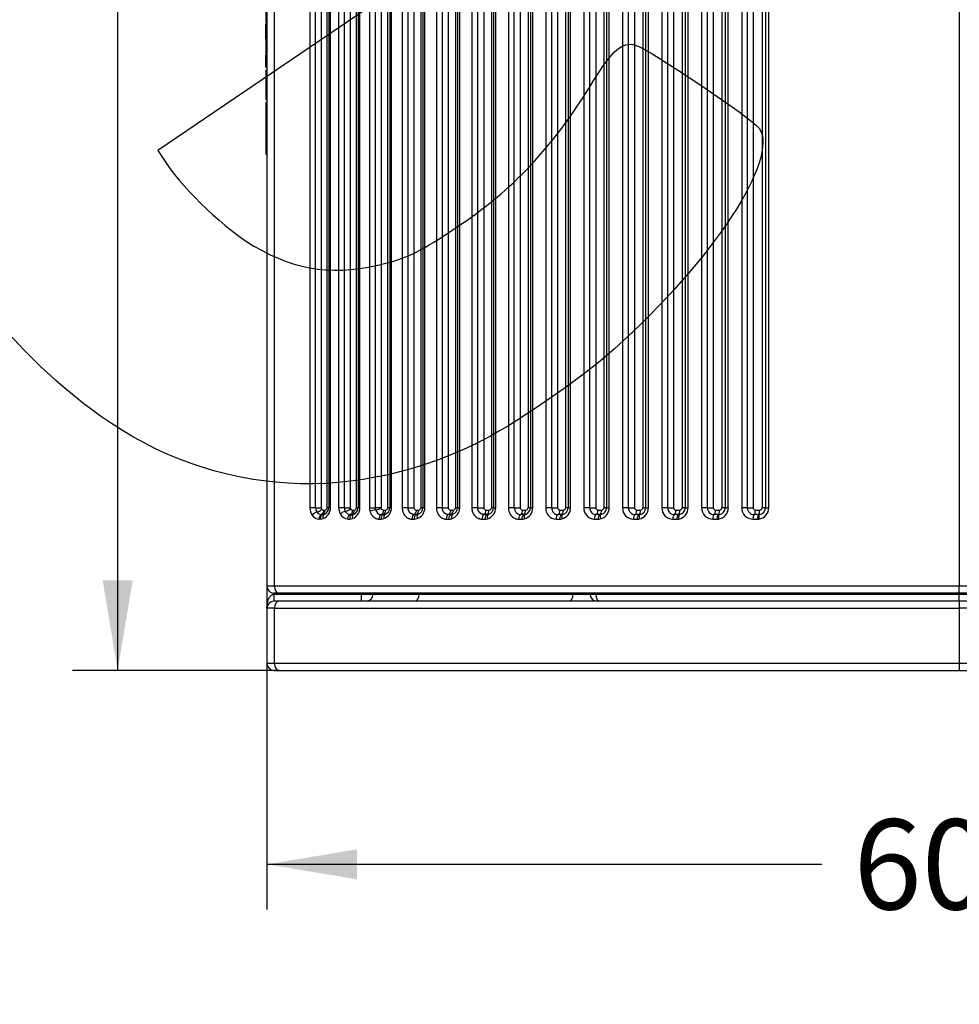
# Model space of a CAD drawing. Units: millimetres. Extents: x 0 to 359, y -28 to 204.
# Drawn here: x 161 to 194, y 74 to 108 of the extents above; entities that cross this region are included whole.
import ezdxf
from ezdxf import colors
from ezdxf.entities.mleader import LeaderData, LeaderLine
from ezdxf.enums import TextEntityAlignment as Align
from ezdxf.math import Vec2, Vec3

# ---------------------------------------------------------------- set-up
doc = ezdxf.new("R2010")
doc.units = ezdxf.units.MM
for name, color, linetype in [('CUERPOPAPELERA_C', 7, 'Continuous'), ('PIEZAINTERIORPAP', 7, 'Continuous'), ('Predeterminado', 7, 'Continuous'), ('PUERTAPAPELERA', 7, 'Continuous')]:
    doc.layers.add(name, color=color, linetype=linetype)
doc.styles.add('SEACAD_Arial', font='arial.ttf')
doc.dimstyles.new('ISO', dxfattribs={"dimtxt": 3.125, "dimasz": 3.125, "dimexe": 1.5625, "dimexo": 0, "dimgap": 0.78125, "dimtad": 0, "dimlfac": 12.5, "dimtxsty": 'SEACAD_Arial', "dimblk1": '_SE_FILLED', "dimblk2": '_SE_FILLED', "dimsah": 1, "dimcen": 1.5625, "dimadec": 1, "dimazin": 0, "dimtfac": 0.5, "dimtmove": 0, "dimatfit": 3, "dimfxl": 1, "dimarcsym": 0})

# ---------------------------------------------------------------- blocks, each defined once
blk = doc.blocks.new('SE')
at = {"layer": 'CUERPOPAPELERA_C', "color": 7, "linetype": 'Continuous'}
for p, q in [((169.611, 88.079), (169.611, 87.319)), ((169.851, 87.799), (169.851, 87.839)), ((169.851, 87.799), (172.891, 87.799)), ((169.851, 87.799), (169.851, 87.559)), ((172.891, 87.799), (172.891, 87.839)), ((172.891, 87.799), (173.291, 87.799)), ((172.891, 87.559), (172.891, 87.799)), ((173.291, 87.839), (173.291, 87.799)), ((173.291, 87.799), (174.882, 87.799)), ((174.882, 87.839), (174.882, 87.799)), ((174.882, 87.799), (180.219, 87.799)), ((180.219, 87.839), (180.219, 87.799)), ((180.219, 87.799), (180.811, 87.799)), ((180.811, 87.799), (180.811, 87.839)), ((180.811, 87.799), (181.016, 87.799)), ((181.016, 87.799), (181.016, 87.839)), ((181.016, 87.799), (181.762, 87.799)), ((193.611, 87.799), (193.611, 87.799)), ((193.611, 87.559), (193.611, 87.799)), ((170.032, 87.559), (169.851, 87.559)), ((193.611, 87.559), (170.032, 87.559)), ((217.191, 87.559), (193.611, 87.559)), ((193.611, 87.559), (193.611, 87.319)), ((169.611, 87.319), (169.611, 85.399)), ((169.869, 87.319), (169.611, 87.319)), ((169.869, 85.399), (169.869, 87.319)), ((169.869, 87.319), (193.611, 87.319)), ((193.611, 87.319), (193.611, 85.399)), ((217.353, 87.319), (193.611, 87.319)), ((169.869, 85.399), (169.611, 85.399)), ((193.611, 85.399), (169.869, 85.399)), ((193.611, 85.399), (193.611, 85.159)), ((217.353, 85.399), (193.611, 85.399)), ((169.851, 85.159), (170.032, 85.159)), ((170.032, 85.159), (193.611, 85.159)), ((193.611, 85.159), (217.191, 85.159))]:
    blk.add_line(p, q, dxfattribs=at)
for centre, start, end in [((173.051, 87.799), 270, 0), ((181.051, 87.799), 180, 270), ((169.851, 87.319), 90, 180), ((169.851, 85.399), 180, 270)]:
    blk.add_arc(centre, 0.24, start, end, dxfattribs=at)
for centre, major_axis, ratio, start_param, end_param in [((174.737, 87.799), (0, -0.24), 0.602299, 0, 1.570796), ((180.103, 87.799), (0, -0.24), 0.480913, 0, 1.570796), ((181.133, 87.799), (0, -0.24), 0.488419, 4.712389, 6.283185), ((170.032, 87.319), (0, -0.24), 0.677519, 3.141593, 4.712389), ((170.032, 85.399), (0, 0.24), 0.677519, 1.570796, 3.141593)]:
    blk.add_ellipse(centre, major_axis=major_axis, ratio=ratio, start_param=start_param, end_param=end_param, dxfattribs=at)
blk.add_open_spline([(169.611, 87.319), (169.611, 87.328), (169.611, 87.345), (169.612, 87.369), (169.614, 87.389), (169.616, 87.417), (169.62, 87.452), (169.63, 87.513), (169.648, 87.582), (169.675, 87.647), (169.699, 87.692), (169.719, 87.721), (169.74, 87.745), (169.76, 87.764), (169.779, 87.778), (169.797, 87.787), (169.815, 87.794), (169.833, 87.798), (169.845, 87.799), (169.851, 87.799)], degree=3, knots=[0, 0, 0, 0, 0.048476, 0.090409, 0.1258, 0.154647, 0.239667, 0.314006, 0.479364, 0.614514, 0.681367, 0.741811, 0.796143, 0.844768, 0.879452, 0.911849, 0.942387, 0.971577, 1, 1, 1, 1], dxfattribs=at)
at = {"layer": 'PIEZAINTERIORPAP', "color": 7, "linetype": 'Continuous'}
for p, q in [((173.866, 90.799), (173.866, 90.779)), ((181.786, 87.839), (181.786, 87.801)), ((181.786, 87.801), (205.466, 87.801)), ((181.786, 87.801), (181.786, 87.799)), ((205.466, 87.799), (181.786, 87.799))]:
    blk.add_line(p, q, dxfattribs=at)
blk.add_arc((181.786, 87.961), 0.16, 230.818, 270.0175, dxfattribs=at)
blk.add_open_spline([(181.786, 87.799), (181.765, 87.799), (181.744, 87.804), (181.71, 87.818), (181.695, 87.827), (181.683, 87.837)], degree=3, knots=[0, 0, 0, 0, 0.25, 0.25, 0.4458329, 0.4458329, 0.4458329, 0.4458329], dxfattribs=at)
at = {"layer": 'PUERTAPAPELERA', "color": 7, "linetype": 'Continuous'}
for p, q in [((169.611, 146.039), (169.611, 88.079)), ((169.869, 88.079), (169.869, 146.039)), ((171.099, 143.519), (171.099, 90.799)), ((171.297, 90.799), (171.297, 143.519)), ((171.493, 143.519), (171.493, 90.799)), ((171.698, 90.799), (171.698, 143.519)), ((171.755, 143.519), (171.755, 90.799)), ((171.813, 90.799), (171.813, 143.519)), ((172.095, 143.519), (172.095, 90.799)), ((172.295, 90.799), (172.295, 143.519)), ((172.494, 143.519), (172.494, 90.799)), ((172.714, 90.799), (172.714, 143.519)), ((172.774, 143.519), (172.774, 90.799)), ((172.835, 90.799), (172.835, 143.519)), ((173.166, 143.519), (173.166, 90.799)), ((173.368, 90.799), (173.368, 143.519)), ((173.569, 143.519), (173.569, 90.799)), ((173.802, 90.799), (173.802, 143.519)), ((173.865, 143.519), (173.865, 90.799)), ((173.93, 90.799), (173.93, 143.519)), ((174.299, 143.519), (174.299, 90.799)), ((174.503, 90.799), (174.503, 143.519)), ((174.706, 143.519), (174.706, 90.799)), ((174.95, 143.519), (174.95, 90.799)), ((175.018, 143.519), (175.018, 90.799)), ((175.085, 90.799), (175.085, 143.519)), ((175.484, 143.519), (175.484, 90.799)), ((175.69, 90.799), (175.69, 143.519)), ((175.894, 143.519), (175.894, 90.799)), ((176.149, 143.519), (176.149, 90.799)), ((176.22, 143.519), (176.22, 90.799)), ((176.292, 90.799), (176.292, 143.519)), ((176.713, 143.519), (176.713, 90.799)), ((176.92, 90.799), (176.92, 143.519)), ((177.125, 143.519), (177.125, 90.799)), ((177.389, 143.519), (177.389, 90.799)), ((177.464, 143.519), (177.464, 90.799)), ((177.54, 90.799), (177.54, 143.519)), ((177.978, 143.519), (177.978, 90.799)), ((178.185, 90.799), (178.185, 143.519)), ((178.391, 143.519), (178.391, 90.799)), ((178.663, 143.519), (178.663, 90.799)), ((178.743, 143.519), (178.743, 90.799)), ((178.824, 90.799), (178.824, 143.519)), ((179.274, 143.519), (179.274, 90.799)), ((179.481, 90.799), (179.481, 143.519)), ((179.687, 143.519), (179.687, 90.799)), ((179.966, 90.799), (179.966, 143.519)), ((180.052, 143.519), (180.052, 90.799)), ((180.138, 90.799), (180.138, 143.519)), ((180.596, 143.519), (180.596, 90.799)), ((180.803, 90.799), (180.803, 143.519)), ((181.008, 143.519), (181.008, 90.799)), ((181.294, 143.519), (181.294, 90.799)), ((181.385, 143.519), (181.385, 90.799)), ((181.476, 90.799), (181.476, 143.519)), ((181.939, 143.519), (181.939, 90.799)), ((182.145, 90.799), (182.145, 143.519)), ((182.349, 143.519), (182.349, 90.799)), ((182.642, 143.519), (182.642, 90.799)), ((182.738, 143.519), (182.738, 90.799)), ((182.836, 90.799), (182.836, 143.519)), ((183.301, 143.519), (183.301, 90.799)), ((183.505, 90.799), (183.505, 143.519)), ((183.708, 143.519), (183.708, 90.799)), ((184.006, 143.519), (184.006, 90.799)), ((184.109, 143.519), (184.109, 90.799)), ((184.213, 90.799), (184.213, 143.519)), ((184.679, 143.519), (184.679, 90.799)), ((184.88, 90.799), (184.88, 143.519)), ((185.08, 143.519), (185.08, 90.799)), ((185.384, 143.519), (185.384, 90.799)), ((185.494, 143.519), (185.494, 90.799)), ((185.604, 90.799), (185.604, 143.519)), ((186.069, 143.519), (186.069, 90.799)), ((186.267, 90.799), (186.267, 143.519)), ((186.463, 143.519), (186.463, 90.799)), ((186.773, 143.519), (186.773, 90.799)), ((186.89, 143.519), (186.89, 90.799)), ((187.008, 90.799), (187.008, 143.519)), ((193.611, 130.718), (193.611, 88.079)), ((169.571, 107.995), (169.571, 107.644)), ((169.571, 107.644), (169.611, 107.64)), ((169.571, 107.643), (169.603, 107.641)), ((169.611, 107.588), (169.571, 107.585)), ((169.571, 107.585), (169.571, 107.58)), ((169.571, 107.567), (169.611, 107.57)), ((169.571, 107.565), (169.611, 107.569)), ((169.571, 107.565), (169.571, 107.567)), ((169.571, 107.286), (169.571, 107.565)), ((169.571, 107.286), (169.611, 107.286)), ((169.571, 107.048), (169.571, 107.286)), ((169.571, 107.048), (169.611, 107.046)), ((169.571, 107.048), (169.571, 107.024)), ((169.571, 107.024), (169.571, 106.838)), ((169.571, 107.024), (169.611, 107.021)), ((169.571, 106.838), (169.611, 106.841)), ((169.571, 106.838), (169.571, 106.693)), ((169.571, 106.693), (169.611, 106.69)), ((169.571, 106.693), (169.571, 106.64)), ((169.571, 106.641), (169.571, 106.58)), ((169.571, 106.64), (169.611, 106.636)), ((169.611, 106.582), (169.571, 106.58)), ((169.571, 106.58), (169.571, 106.493)), ((169.571, 106.493), (169.611, 106.495)), ((169.571, 106.069), (169.571, 106.493)), ((169.571, 106.069), (169.611, 106.066)), ((169.571, 105.973), (169.611, 105.977)), ((169.571, 105.973), (169.571, 105.882)), ((169.571, 105.882), (169.611, 105.882)), ((169.571, 105.882), (169.571, 105.827)), ((169.571, 105.827), (169.611, 105.827)), ((169.571, 105.827), (169.571, 105.692)), ((169.571, 105.692), (169.611, 105.693)), ((169.571, 105.692), (169.571, 105.476)), ((169.571, 105.476), (169.571, 105.457)), ((169.571, 105.476), (169.611, 105.473)), ((169.571, 105.457), (169.611, 105.46)), ((169.571, 105.457), (169.571, 105.165)), ((169.571, 105.165), (169.611, 105.168)), ((169.571, 105.165), (169.571, 104.956)), ((169.571, 104.956), (169.611, 104.953)), ((169.571, 104.844), (169.611, 104.846)), ((169.571, 104.842), (169.611, 104.845)), ((169.571, 104.844), (169.571, 104.842)), ((169.571, 104.842), (169.571, 103.568)), ((169.571, 103.568), (169.611, 103.57)), ((169.571, 103.568), (169.571, 103.498)), ((169.571, 103.498), (169.611, 103.496)), ((169.571, 103.498), (169.571, 103.062)), ((169.571, 103.062), (169.611, 103.059)), ((171.297, 90.799), (171.099, 90.799)), ((171.539, 90.563), (171.496, 90.563)), ((171.603, 90.575), (171.539, 90.563)), ((171.575, 90.719), (171.618, 90.719)), ((171.755, 90.799), (171.813, 90.799)), ((172.295, 90.799), (172.095, 90.799)), ((172.556, 90.563), (172.496, 90.563)), ((172.618, 90.574), (172.556, 90.563)), ((172.574, 90.719), (172.634, 90.719)), ((172.774, 90.799), (172.835, 90.799)), ((173.166, 90.799), (173.368, 90.799)), ((173.378, 90.726), (173.368, 90.799)), ((173.569, 90.799), (173.572, 90.777)), ((173.645, 90.562), (173.571, 90.562)), ((173.706, 90.573), (173.645, 90.562)), ((173.649, 90.719), (173.722, 90.719)), ((173.865, 90.799), (173.93, 90.799)), ((174.503, 90.799), (174.299, 90.799)), ((174.795, 90.561), (174.71, 90.562)), ((174.785, 90.719), (174.871, 90.719)), ((174.854, 90.571), (174.795, 90.561)), ((175.018, 90.799), (174.95, 90.799)), ((175.018, 90.799), (175.085, 90.799)), ((175.69, 90.799), (175.484, 90.799)), ((175.995, 90.561), (175.9, 90.561)), ((175.974, 90.719), (176.069, 90.719)), ((176.053, 90.57), (175.995, 90.561)), ((176.22, 90.799), (176.149, 90.799)), ((176.22, 90.799), (176.292, 90.799)), ((176.92, 90.799), (176.713, 90.799)), ((177.237, 90.561), (177.133, 90.561)), ((177.204, 90.719), (177.309, 90.719)), ((177.293, 90.569), (177.237, 90.561)), ((177.464, 90.799), (177.389, 90.799)), ((177.464, 90.799), (177.54, 90.799)), ((178.185, 90.799), (177.978, 90.799)), ((178.514, 90.56), (178.402, 90.56)), ((178.471, 90.719), (178.583, 90.719)), ((178.568, 90.567), (178.514, 90.56)), ((178.743, 90.799), (178.824, 90.799)), ((179.821, 90.56), (179.701, 90.56)), ((179.767, 90.719), (179.887, 90.719)), ((179.861, 90.561), (179.859, 90.564)), ((180.052, 90.799), (180.138, 90.799)), ((180.803, 90.799), (180.596, 90.799)), ((181.152, 90.559), (181.025, 90.56)), ((181.088, 90.719), (181.214, 90.719)), ((181.2, 90.565), (181.152, 90.559)), ((181.385, 90.799), (181.476, 90.799)), ((182.145, 90.799), (181.939, 90.799)), ((182.504, 90.559), (182.37, 90.559)), ((182.429, 90.719), (182.562, 90.719)), ((182.738, 90.799), (182.836, 90.799)), ((183.505, 90.799), (183.301, 90.799)), ((183.505, 90.799), (183.708, 90.799)), ((183.873, 90.559), (183.733, 90.559)), ((183.787, 90.719), (183.926, 90.719)), ((184.109, 90.799), (184.213, 90.799)), ((184.88, 90.799), (184.679, 90.799)), ((184.88, 90.799), (185.08, 90.799)), ((185.256, 90.559), (185.111, 90.559)), ((185.16, 90.719), (185.304, 90.719)), ((185.293, 90.562), (185.256, 90.559)), ((185.494, 90.799), (185.604, 90.799)), ((186.267, 90.799), (186.069, 90.799)), ((186.267, 90.799), (186.463, 90.799)), ((186.652, 90.559), (186.5, 90.559)), ((186.543, 90.719), (186.693, 90.719)), ((186.683, 90.561), (186.652, 90.559)), ((186.89, 90.799), (187.008, 90.799)), ((171.417, 90.408), (171.46, 90.408)), ((172.418, 90.407), (172.478, 90.407)), ((173.494, 90.405), (173.568, 90.405)), ((174.633, 90.404), (174.719, 90.404)), ((175.825, 90.403), (175.921, 90.403)), ((177.06, 90.402), (177.165, 90.402)), ((178.332, 90.402), (178.444, 90.402)), ((179.634, 90.401), (179.754, 90.401)), ((180.961, 90.4), (181.089, 90.4)), ((182.311, 90.4), (182.445, 90.4)), ((183.679, 90.399), (183.819, 90.399)), ((185.062, 90.399), (185.208, 90.399)), ((186.457, 90.399), (186.609, 90.399)), ((169.869, 88.079), (169.611, 88.079)), ((170.032, 87.839), (169.851, 87.839)), ((193.611, 88.079), (169.869, 88.079)), ((193.611, 87.839), (170.032, 87.839)), ((193.611, 87.839), (193.611, 88.079)), ((217.353, 88.079), (193.611, 88.079)), ((217.191, 87.839), (193.611, 87.839))]:
    blk.add_line(p, q, dxfattribs=at)
for centre, radius, start, end in [((171.544, 90.795), 0.445, 179.5209, 215.6282), ((171.423, 90.697), 0.29, 213.8966, 268.8374), ((171.56, 90.798), 0.263, 179.9083, 216.0121), ((171.499, 90.747), 0.184, 214.2736, 269.1129), ((171.575, 90.802), 0.0818, 182.2726, 218.2141), ((171.575, 90.798), 0.0797, 216.2164, 269.9674), ((171.413, 90.799), 0.4, 291.3028, 359.9548), ((171.515, 90.799), 0.24, 291.4208, 360), ((171.618, 90.799), 0.0799, 270.0667, 0.086), ((172.553, 90.797), 0.458, 179.8238, 207.9124), ((172.43, 90.719), 0.312, 205.7576, 267.7708), ((172.564, 90.799), 0.269, 179.9797, 208.1033), ((172.502, 90.757), 0.195, 206.0415, 268.3511), ((172.573, 90.8), 0.0793, 180.784, 209.517), ((172.574, 90.798), 0.0797, 208.2653, 269.954), ((172.435, 90.799), 0.4, 290.4259, 359.9535), ((172.534, 90.799), 0.24, 290.5462, 0), ((172.634, 90.799), 0.0799, 270.0668, 0.0866), ((173.634, 90.798), 0.468, 179.9618, 195.4031), ((173.58, 90.768), 0.206, 191.9602, 267.6839), ((173.649, 90.798), 0.0798, 195.4357, 269.9367), ((173.529, 90.799), 0.4, 289.5019, 359.9506), ((173.625, 90.799), 0.24, 289.6245, 360), ((173.722, 90.799), 0.0799, 270.0671, 0.0878), ((173.86, 32.967), 57.832, 89.99486, 90.05788), ((174.785, 90.799), 0.0799, 179.9217, 269.8888), ((174.685, 90.799), 0.4, 288.5283, 359.9532), ((174.778, 90.799), 0.24, 288.66, 0), ((174.87, 90.799), 0.0799, 270.1077, 0.0502), ((175.974, 90.799), 0.0799, 179.9178, 269.885), ((175.892, 90.799), 0.4, 287.5289, 359.9402), ((175.98, 90.799), 0.24, 287.6558, 360), ((176.069, 90.799), 0.0799, 270.1018, 0.0615), ((177.205, 90.799), 0.0799, 179.9129, 269.8974), ((177.14, 90.799), 0.4, 286.4802, 359.9351), ((177.224, 90.799), 0.24, 286.6117, 359.9998), ((177.309, 90.799), 0.0799, 270.098, 0.0576), ((178.412, 90.787), 0.227, 176.9572, 267.3801), ((178.471, 90.799), 0.0799, 179.9144, 269.893), ((178.424, 90.799), 0.4, 285.3892, 359.9291), ((178.503, 90.799), 0.24, 285.5254, 360), ((178.583, 90.799), 0.0799, 270.1068, 0.0598), ((178.721, 42.325), 48.474, 89.9739, 90.0688), ((179.652, 90.779), 0.379, 177.0412, 267.1984), ((179.71, 90.788), 0.229, 177.4273, 267.6356), ((179.767, 90.799), 0.0798, 179.9033, 269.8952), ((179.821, 90.764), 0.204, 269.9951, 284.4123), ((179.738, 90.799), 0.4, 284.2445, 359.9241), ((179.812, 90.799), 0.24, 284.392, 360), ((179.887, 90.799), 0.0798, 270.0761, 0.1045), ((180.028, 31.054), 59.745, 89.97755, 90.05935), ((180.978, 90.783), 0.383, 177.5896, 267.5298), ((181.033, 90.79), 0.231, 177.8829, 267.893), ((181.088, 90.799), 0.0798, 179.8994, 269.8842), ((181.076, 90.799), 0.4, 283.0626, 359.9208), ((181.145, 90.799), 0.24, 283.2179, 0), ((181.214, 90.799), 0.0799, 270.1069, 0.0866), ((182.324, 90.785), 0.386, 177.9946, 267.9821), ((182.377, 90.791), 0.232, 178.2207, 268.2462), ((182.429, 90.799), 0.0798, 179.8905, 269.8789), ((182.504, 90.773), 0.214, 269.9828, 282.0093), ((182.435, 90.799), 0.4, 281.8256, 359.9123), ((182.498, 90.799), 0.24, 281.9885, 0), ((182.562, 90.799), 0.0799, 270.1229, 0.0864), ((183.689, 90.788), 0.388, 178.388, 268.4116), ((183.739, 90.793), 0.234, 178.5462, 268.5839), ((183.788, 90.799), 0.0799, 179.8928, 269.8551), ((183.873, 90.778), 0.219, 269.9861, 280.7172), ((183.812, 90.799), 0.4, 280.5318, 359.9025), ((183.869, 90.799), 0.24, 280.7029, 360), ((183.926, 90.799), 0.0798, 270.1354, 0.0917), ((184.08, 5.875), 84.923, 89.98066, 90.05001), ((185.07, 90.79), 0.391, 178.7508, 268.8269), ((185.115, 90.794), 0.235, 178.8421, 268.9148), ((185.16, 90.799), 0.0799, 179.9166, 269.8134), ((185.204, 90.799), 0.401, 279.177, 359.8914), ((185.254, 90.799), 0.24, 279.3565, 0), ((185.304, 90.799), 0.0798, 270.138, 0.111), ((185.463, -14.607), 105.406, 89.98338, 90.04293), ((186.463, 90.793), 0.394, 179.1086, 269.1897), ((186.504, 90.795), 0.236, 179.0659, 269.2705), ((186.543, 90.799), 0.0799, 179.9007, 269.8102), ((186.607, 90.8), 0.401, 277.755, 359.879), ((186.65, 90.799), 0.24, 277.943, 0), ((186.693, 90.798), 0.0798, 270.1469, 0.1213), ((186.857, -23.351), 114.15, 89.98348, 90.04212), ((171.46, 90.674), 0.267, 270.0249, 291.504), ((172.478, 90.681), 0.275, 270.0177, 290.6081), ((173.568, 90.689), 0.283, 270.011, 289.6663), ((174.719, 90.697), 0.292, 270.005, 288.6836), ((175.921, 90.705), 0.302, 270.0001, 287.663), ((177.165, 90.714), 0.311, 269.9961, 286.6047), ((178.444, 90.723), 0.321, 269.9933, 285.5072), ((179.754, 90.732), 0.331, 269.9917, 284.3595), ((181.089, 90.741), 0.34, 269.9765, 283.1976), ((182.445, 90.75), 0.351, 269.9801, 281.9602), ((183.819, 90.76), 0.361, 269.984, 280.6692), ((185.208, 90.769), 0.37, 269.9881, 279.3201), ((186.609, 90.778), 0.379, 269.9919, 277.9064), ((169.851, 88.079), 0.24, 180, 270)]:
    blk.add_arc(centre, radius, start, end, dxfattribs=at)
for centre, major_axis, ratio, start_param, end_param in [((171.287, 90.536), (0.129, 0.094), 0.452214, 0.79469, 2.126622), ((171.407, 90.751), (-0.129, -0.095), 0.448569, 0.792596, 2.118638), ((171.521, 90.408), (0, -0.16), 0.648205, 3.381815, 4.71325), ((171.661, 90.426), (-0.058, 0.149), 0.618374, 0, 1.332798), ((172.25, 90.583), (0.141, 0.075), 0.360867, 0.815629, 2.164283), ((172.404, 90.761), (-0.141, -0.076), 0.35757, 0.814186, 2.155575), ((172.578, 90.407), (0, 0.16), 0.627907, 0.222751, 1.571377), ((172.674, 90.424), (-0.056, 0.15), 0.600894, 0, 1.349275), ((173.281, 90.674), (0.154, 0.042), 0.202444, 0.83833, 2.204491), ((173.475, 90.777), (-0.154, -0.043), 0.200309, 0.837832, 2.194836), ((173.591, 90.405), (0, -0.16), 0.608056, 3.348584, 4.713171), ((173.76, 90.422), (-0.054, 0.151), 0.58173, 0, 1.366272), ((174.727, 90.404), (0, -0.16), 0.585256, 3.331296, 4.713126), ((174.778, 90.719), (0, 0.16), 0.580626, 3.329548, 4.712574), ((174.906, 90.42), (-0.051, 0.152), 0.560849, 0, 1.383614), ((175.915, 90.403), (0, -0.16), 0.560617, 3.313788, 4.713079), ((175.98, 90.719), (0, 0.16), 0.555674, 3.311947, 4.712541), ((176.101, 90.418), (-0.049, 0.152), 0.538185, 0, 1.401146), ((177.146, 90.402), (0, -0.16), 0.534067, 3.295904, 4.712752), ((177.12, 90.719), (0, -0.16), 0.530933, 0.153949, 1.570785), ((177.25, 90.402), (0, -0.16), 0.531762, 3.294476, 4.712726), ((177.224, 90.719), (0, -0.16), 0.528806, 0.152547, 1.570785), ((177.339, 90.415), (-0.046, 0.153), 0.513611, 0, 1.418755), ((178.412, 90.402), (0, -0.16), 0.505444, 3.278293, 4.712686), ((178.391, 90.719), (0, -0.16), 0.50225, 0.136404, 1.570785), ((178.525, 90.402), (0, -0.16), 0.502835, 3.276799, 4.712663), ((178.503, 90.719), (0, -0.16), 0.499837, 0.134934, 1.570785), ((178.61, 90.413), (-0.043, 0.154), 0.486962, 0, 1.436334), ((179.71, 90.401), (0, -0.16), 0.4746, 3.260812, 4.712627), ((179.692, 90.719), (0, -0.16), 0.471357, 0.118983, 1.570785), ((179.829, 90.401), (0, 0.16), 0.471664, 0.117677, 1.571014), ((179.812, 90.719), (0, -0.16), 0.468637, 0.11746, 1.570785), ((181.032, 90.4), (0, 0.16), 0.441347, 0.101999, 1.570979), ((181.018, 90.719), (0, -0.16), 0.438076, 0.101817, 1.570785), ((181.159, 90.4), (0, -0.16), 0.438058, 3.242018, 4.712555), ((181.236, 90.409), (-0.037, 0.156), 0.42661, 0, 1.470929), ((181.145, 90.719), (0, -0.16), 0.435018, 0.10026, 1.570785), ((182.376, 90.4), (0, 0.16), 0.40548, 0.085191, 1.570932), ((182.365, 90.719), (0, -0.16), 0.402209, 0.085056, 1.570786), ((182.509, 90.4), (0, -0.16), 0.401803, 3.2252, 4.71251), ((182.581, 90.407), (-0.033, 0.157), 0.392428, 0, 1.487657), ((182.498, 90.719), (0, -0.16), 0.398783, 0.083487, 1.570786), ((183.737, 90.399), (0, 0.16), 0.366781, 0.068989, 1.570891), ((183.729, 90.719), (0, -0.16), 0.363554, 0.068895, 1.570786), ((183.877, 90.399), (0, -0.16), 0.362678, 3.209015, 4.712472), ((183.943, 90.406), (-0.03, 0.157), 0.355232, 0, 1.503757), ((183.869, 90.719), (0, -0.16), 0.359725, 0.067339, 1.570786), ((185.114, 90.399), (0, 0.16), 0.325033, 0.053635, 1.570857), ((185.108, 90.719), (0, -0.16), 0.321911, 0.053574, 1.570786), ((185.259, 90.399), (0, -0.16), 0.320466, 3.193709, 4.712442), ((185.319, 90.404), (-0.026, 0.158), 0.314762, 0, 1.51898), ((185.254, 90.719), (0, -0.16), 0.317637, 0.052064, 1.570786), ((186.502, 90.399), (0, 0.16), 0.280034, 0.039412, 1.570832), ((186.499, 90.719), (0, -0.16), 0.277094, 0.039377, 1.570786), ((186.653, 90.399), (0, -0.16), 0.27496, 3.179577, 4.712419), ((186.705, 90.403), (-0.022, 0.158), 0.270777, 0, 1.533035), ((186.65, 90.719), (0, -0.16), 0.272341, 0.037955, 1.570786), ((170.032, 88.079), (0, -0.24), 0.677519, 4.712389, 6.283185)]:
    blk.add_ellipse(centre, major_axis=major_axis, ratio=ratio, start_param=start_param, end_param=end_param, dxfattribs=at)
for points, knots in [([(171.297, 90.799), (171.326, 90.799), (171.361, 90.799), (171.432, 90.799), (171.466, 90.799), (171.493, 90.799)], [0, 0, 0, 0, 0.5, 0.5, 1, 1, 1, 1]), ([(171.539, 90.563), (171.529, 90.559), (171.519, 90.553), (171.499, 90.534), (171.49, 90.521), (171.475, 90.492), (171.469, 90.476), (171.462, 90.442), (171.46, 90.424), (171.46, 90.408)], [0, 0, 0, 0, 0.25, 0.25, 0.5, 0.5, 0.75, 0.75, 1, 1, 1, 1]), ([(171.575, 90.719), (171.575, 90.701), (171.573, 90.683), (171.566, 90.65), (171.56, 90.634), (171.546, 90.606), (171.537, 90.594), (171.518, 90.575), (171.507, 90.567), (171.496, 90.563)], [0, 0, 0, 0, 0.25, 0.25, 0.5, 0.5, 0.75, 0.75, 1, 1, 1, 1]), ([(171.539, 90.563), (171.551, 90.567), (171.561, 90.575), (171.581, 90.594), (171.589, 90.606), (171.603, 90.634), (171.609, 90.65), (171.616, 90.683), (171.618, 90.701), (171.618, 90.719)], [0, 0, 0, 0, 0.25, 0.25, 0.5, 0.5, 0.75, 0.75, 1, 1, 1, 1]), ([(171.755, 90.799), (171.755, 90.799), (171.75, 90.799), (171.73, 90.799), (171.715, 90.799), (171.698, 90.799)], [0, 0, 0, 0, 0.5, 0.5, 1, 1, 1, 1]), ([(172.295, 90.799), (172.309, 90.799), (172.325, 90.799), (172.359, 90.799), (172.377, 90.799), (172.413, 90.799), (172.43, 90.799), (172.464, 90.799), (172.48, 90.799), (172.494, 90.799)], [0, 0, 0, 0, 0.25, 0.25, 0.5, 0.5, 0.75, 0.75, 1, 1, 1, 1]), ([(172.418, 90.407), (172.418, 90.423), (172.419, 90.441), (172.427, 90.475), (172.433, 90.492), (172.447, 90.521), (172.456, 90.534), (172.476, 90.552), (172.486, 90.559), (172.496, 90.563)], [0, 0, 0, 0, 0.25, 0.25, 0.5, 0.5, 0.75, 0.75, 1, 1, 1, 1]), ([(172.574, 90.719), (172.574, 90.701), (172.572, 90.683), (172.565, 90.649), (172.559, 90.633), (172.545, 90.605), (172.537, 90.593), (172.518, 90.574), (172.507, 90.567), (172.496, 90.563)], [0, 0, 0, 0, 0.25, 0.25, 0.5, 0.5, 0.75, 0.75, 1, 1, 1, 1]), ([(172.556, 90.563), (172.567, 90.567), (172.578, 90.574), (172.597, 90.593), (172.605, 90.605), (172.619, 90.633), (172.625, 90.649), (172.632, 90.683), (172.634, 90.701), (172.634, 90.719)], [0, 0, 0, 0, 0.25, 0.25, 0.5, 0.5, 0.75, 0.75, 1, 1, 1, 1]), ([(172.774, 90.799), (172.774, 90.799), (172.769, 90.799), (172.748, 90.799), (172.732, 90.799), (172.714, 90.799)], [0, 0, 0, 0, 0.5, 0.5, 1, 1, 1, 1]), ([(173.183, 90.674), (173.188, 90.654), (173.195, 90.635), (173.205, 90.612), (173.207, 90.607), (173.212, 90.598), (173.214, 90.593), (173.221, 90.58), (173.226, 90.572), (173.241, 90.547), (173.252, 90.531), (173.271, 90.51), (173.277, 90.503), (173.29, 90.49), (173.297, 90.483), (173.318, 90.466), (173.333, 90.455), (173.355, 90.442), (173.363, 90.438), (173.375, 90.432), (173.379, 90.43), (173.387, 90.427), (173.391, 90.425), (173.411, 90.418), (173.427, 90.413), (173.46, 90.407), (173.477, 90.405), (173.494, 90.405)], [0, 0, 0, 0, 0.125, 0.125, 0.15625, 0.15625, 0.1875, 0.1875, 0.25, 0.25, 0.375, 0.375, 0.4375, 0.4375, 0.5, 0.5, 0.625, 0.625, 0.6875, 0.6875, 0.71875, 0.71875, 0.75, 0.75, 0.875, 0.875, 1, 1, 1, 1]), ([(173.569, 90.799), (173.557, 90.799), (173.544, 90.799), (173.512, 90.799), (173.495, 90.799), (173.457, 90.799), (173.438, 90.799), (173.4, 90.799), (173.383, 90.799), (173.368, 90.799)], [0, 0, 0, 0, 0.25, 0.25, 0.5, 0.5, 0.75, 0.75, 1, 1, 1, 1]), ([(173.645, 90.562), (173.635, 90.559), (173.625, 90.552), (173.606, 90.534), (173.597, 90.521), (173.582, 90.492), (173.577, 90.475), (173.569, 90.44), (173.568, 90.422), (173.568, 90.405)], [0, 0, 0, 0, 0.25, 0.25, 0.5, 0.5, 0.75, 0.75, 1, 1, 1, 1]), ([(173.648, 90.719), (173.648, 90.7), (173.647, 90.682), (173.639, 90.648), (173.634, 90.632), (173.62, 90.604), (173.611, 90.592), (173.593, 90.573), (173.582, 90.566), (173.571, 90.562)], [0, 0, 0, 0, 0.25, 0.25, 0.5, 0.5, 0.75, 0.75, 1, 1, 1, 1]), ([(173.645, 90.562), (173.656, 90.566), (173.666, 90.573), (173.685, 90.591), (173.693, 90.604), (173.707, 90.632), (173.713, 90.648), (173.72, 90.682), (173.722, 90.7), (173.722, 90.719)], [0, 0, 0, 0, 0.25, 0.25, 0.5, 0.5, 0.75, 0.75, 1, 1, 1, 1]), ([(174.299, 90.799), (174.299, 90.772), (174.301, 90.746), (174.307, 90.714), (174.308, 90.707), (174.311, 90.694), (174.312, 90.688), (174.317, 90.669), (174.321, 90.657), (174.33, 90.633), (174.335, 90.621), (174.342, 90.604), (174.345, 90.598), (174.351, 90.587), (174.354, 90.581), (174.37, 90.554), (174.384, 90.535), (174.407, 90.508), (174.415, 90.499), (174.432, 90.483), (174.441, 90.475), (174.468, 90.454), (174.488, 90.443), (174.513, 90.431), (174.518, 90.429), (174.528, 90.424), (174.533, 90.422), (174.549, 90.417), (174.559, 90.414), (174.591, 90.407), (174.612, 90.404), (174.633, 90.404)], [0, 0, 0, 0, 0.125, 0.125, 0.15625, 0.15625, 0.1875, 0.1875, 0.25, 0.25, 0.3125, 0.3125, 0.34375, 0.34375, 0.375, 0.375, 0.5, 0.5, 0.5625, 0.5625, 0.625, 0.625, 0.75, 0.75, 0.78125, 0.78125, 0.8125, 0.8125, 0.875, 0.875, 1, 1, 1, 1]), ([(174.503, 90.799), (174.516, 90.799), (174.532, 90.799), (174.566, 90.799), (174.584, 90.799), (174.62, 90.799), (174.639, 90.799), (174.674, 90.799), (174.691, 90.799), (174.706, 90.799)], [0, 0, 0, 0, 0.25, 0.25, 0.5, 0.5, 0.75, 0.75, 1, 1, 1, 1]), ([(174.785, 90.719), (174.785, 90.7), (174.783, 90.682), (174.776, 90.647), (174.771, 90.631), (174.757, 90.603), (174.749, 90.59), (174.73, 90.572), (174.72, 90.565), (174.71, 90.562)], [0, 0, 0, 0, 0.25, 0.25, 0.5, 0.5, 0.75, 0.75, 1, 1, 1, 1]), ([(174.719, 90.404), (174.719, 90.423), (174.721, 90.441), (174.728, 90.476), (174.734, 90.492), (174.747, 90.521), (174.756, 90.533), (174.774, 90.551), (174.784, 90.558), (174.795, 90.561)], [0, 0, 0, 0, 0.25, 0.25, 0.5, 0.5, 0.75, 0.75, 1, 1, 1, 1]), ([(175.484, 90.799), (175.484, 90.786), (175.485, 90.772), (175.487, 90.753), (175.487, 90.746), (175.489, 90.733), (175.49, 90.726), (175.496, 90.694), (175.502, 90.669), (175.513, 90.639), (175.516, 90.633), (175.521, 90.621), (175.523, 90.615), (175.531, 90.598), (175.537, 90.587), (175.556, 90.554), (175.57, 90.535), (175.59, 90.512), (175.594, 90.507), (175.603, 90.499), (175.607, 90.494), (175.62, 90.482), (175.629, 90.475), (175.657, 90.454), (175.676, 90.442), (175.702, 90.43), (175.707, 90.428), (175.717, 90.423), (175.723, 90.422), (175.738, 90.416), (175.749, 90.413), (175.781, 90.406), (175.803, 90.403), (175.825, 90.403)], [0, 0, 0, 0, 0.0625, 0.0625, 0.09375, 0.09375, 0.125, 0.125, 0.25, 0.25, 0.28125, 0.28125, 0.3125, 0.3125, 0.375, 0.375, 0.5, 0.5, 0.53125, 0.53125, 0.5625, 0.5625, 0.625, 0.625, 0.75, 0.75, 0.78125, 0.78125, 0.8125, 0.8125, 0.875, 0.875, 1, 1, 1, 1]), ([(175.69, 90.799), (175.703, 90.799), (175.718, 90.799), (175.751, 90.799), (175.77, 90.799), (175.806, 90.799), (175.825, 90.799), (175.861, 90.799), (175.878, 90.799), (175.894, 90.799)], [0, 0, 0, 0, 0.25, 0.25, 0.5, 0.5, 0.75, 0.75, 1, 1, 1, 1]), ([(175.974, 90.719), (175.974, 90.7), (175.972, 90.681), (175.965, 90.646), (175.959, 90.63), (175.946, 90.601), (175.938, 90.589), (175.92, 90.571), (175.91, 90.564), (175.9, 90.561)], [0, 0, 0, 0, 0.25, 0.25, 0.5, 0.5, 0.75, 0.75, 1, 1, 1, 1]), ([(175.921, 90.403), (175.921, 90.422), (175.923, 90.441), (175.93, 90.476), (175.935, 90.492), (175.948, 90.521), (175.957, 90.533), (175.975, 90.551), (175.985, 90.558), (175.995, 90.561)], [0, 0, 0, 0, 0.25, 0.25, 0.5, 0.5, 0.75, 0.75, 1, 1, 1, 1]), ([(176.713, 90.799), (176.713, 90.786), (176.714, 90.772), (176.715, 90.753), (176.716, 90.746), (176.718, 90.733), (176.719, 90.726), (176.725, 90.694), (176.731, 90.669), (176.742, 90.639), (176.745, 90.633), (176.75, 90.621), (176.752, 90.615), (176.761, 90.598), (176.767, 90.587), (176.786, 90.554), (176.8, 90.534), (176.821, 90.511), (176.825, 90.507), (176.833, 90.498), (176.838, 90.494), (176.847, 90.486), (176.851, 90.482), (176.86, 90.474), (176.865, 90.471), (176.888, 90.453), (176.908, 90.441), (176.934, 90.429), (176.939, 90.427), (176.95, 90.423), (176.956, 90.421), (176.972, 90.415), (176.983, 90.412), (177.015, 90.405), (177.038, 90.402), (177.06, 90.402)], [0, 0, 0, 0, 0.0625, 0.0625, 0.09375, 0.09375, 0.125, 0.125, 0.25, 0.25, 0.28125, 0.28125, 0.3125, 0.3125, 0.375, 0.375, 0.5, 0.5, 0.53125, 0.53125, 0.5625, 0.5625, 0.59375, 0.59375, 0.625, 0.625, 0.75, 0.75, 0.78125, 0.78125, 0.8125, 0.8125, 0.875, 0.875, 1, 1, 1, 1]), ([(176.92, 90.799), (176.932, 90.799), (176.947, 90.799), (176.98, 90.799), (176.998, 90.799), (177.035, 90.799), (177.054, 90.799), (177.091, 90.799), (177.109, 90.799), (177.125, 90.799)], [0, 0, 0, 0, 0.25, 0.25, 0.5, 0.5, 0.75, 0.75, 1, 1, 1, 1]), ([(177.978, 90.799), (177.978, 90.786), (177.979, 90.772), (177.981, 90.753), (177.981, 90.746), (177.983, 90.733), (177.984, 90.726), (177.99, 90.694), (177.997, 90.669), (178.008, 90.639), (178.01, 90.633), (178.015, 90.621), (178.018, 90.615), (178.026, 90.598), (178.032, 90.586), (178.052, 90.554), (178.067, 90.534), (178.087, 90.511), (178.092, 90.507), (178.1, 90.498), (178.105, 90.494), (178.114, 90.486), (178.118, 90.482), (178.128, 90.474), (178.132, 90.47), (178.157, 90.453), (178.177, 90.441), (178.208, 90.426), (178.219, 90.422), (178.241, 90.415), (178.253, 90.411), (178.286, 90.404), (178.309, 90.402), (178.332, 90.402)], [0, 0, 0, 0, 0.0625, 0.0625, 0.09375, 0.09375, 0.125, 0.125, 0.25, 0.25, 0.28125, 0.28125, 0.3125, 0.3125, 0.375, 0.375, 0.5, 0.5, 0.53125, 0.53125, 0.5625, 0.5625, 0.59375, 0.59375, 0.625, 0.625, 0.75, 0.75, 0.8125, 0.8125, 0.875, 0.875, 1, 1, 1, 1]), ([(178.185, 90.799), (178.197, 90.799), (178.212, 90.799), (178.244, 90.799), (178.262, 90.799), (178.3, 90.799), (178.319, 90.799), (178.357, 90.799), (178.375, 90.799), (178.391, 90.799)], [0, 0, 0, 0, 0.25, 0.25, 0.5, 0.5, 0.75, 0.75, 1, 1, 1, 1]), ([(179.481, 90.799), (179.471, 90.799), (179.458, 90.799), (179.425, 90.799), (179.406, 90.799), (179.367, 90.799), (179.346, 90.799), (179.308, 90.799), (179.289, 90.799), (179.274, 90.799)], [0, 0, 0, 0, 0.25, 0.25, 0.5, 0.5, 0.75, 0.75, 1, 1, 1, 1]), ([(179.481, 90.799), (179.493, 90.799), (179.507, 90.799), (179.539, 90.799), (179.557, 90.799), (179.594, 90.799), (179.614, 90.799), (179.652, 90.799), (179.67, 90.799), (179.687, 90.799)], [0, 0, 0, 0, 0.25, 0.25, 0.5, 0.5, 0.75, 0.75, 1, 1, 1, 1]), ([(179.871, 90.566), (179.864, 90.564), (179.856, 90.559), (179.843, 90.542), (179.838, 90.53), (179.831, 90.5), (179.829, 90.483), (179.83, 90.447), (179.833, 90.429), (179.836, 90.411)], [0, 0, 0, 0, 0.25, 0.25, 0.5, 0.5, 0.75, 0.75, 1, 1, 1, 1]), ([(180.803, 90.799), (180.813, 90.799), (180.827, 90.799), (180.858, 90.799), (180.876, 90.799), (180.913, 90.799), (180.933, 90.799), (180.972, 90.799), (180.991, 90.799), (181.008, 90.799)], [0, 0, 0, 0, 0.25, 0.25, 0.5, 0.5, 0.75, 0.75, 1, 1, 1, 1]), ([(181.385, 90.799), (181.385, 90.799), (181.383, 90.799), (181.375, 90.799), (181.368, 90.799), (181.352, 90.799), (181.342, 90.799), (181.319, 90.799), (181.307, 90.799), (181.294, 90.799)], [0, 0, 0, 0, 0.25, 0.25, 0.5, 0.5, 0.75, 0.75, 1, 1, 1, 1]), ([(182.145, 90.799), (182.155, 90.799), (182.168, 90.799), (182.198, 90.799), (182.215, 90.799), (182.253, 90.799), (182.273, 90.799), (182.312, 90.799), (182.331, 90.799), (182.349, 90.799)], [0, 0, 0, 0, 0.25, 0.25, 0.5, 0.5, 0.75, 0.75, 1, 1, 1, 1]), ([(182.738, 90.799), (182.738, 90.799), (182.736, 90.799), (182.727, 90.799), (182.721, 90.799), (182.703, 90.799), (182.692, 90.799), (182.668, 90.799), (182.655, 90.799), (182.642, 90.799)], [0, 0, 0, 0, 0.25, 0.25, 0.5, 0.5, 0.75, 0.75, 1, 1, 1, 1])]:
    blk.add_open_spline(points, degree=3, knots=knots, dxfattribs=at)
for points, weights, knots in [([(174.71, 90.562), (174.696, 90.562), (174.682, 90.563), (174.662, 90.568), (174.656, 90.57), (174.646, 90.573), (174.643, 90.574), (174.636, 90.577), (174.633, 90.578), (174.617, 90.586), (174.605, 90.593), (174.588, 90.606), (174.583, 90.611), (174.572, 90.621), (174.567, 90.626), (174.553, 90.642), (174.545, 90.654), (174.535, 90.671), (174.534, 90.674), (174.53, 90.681), (174.529, 90.684), (174.524, 90.694), (174.521, 90.701), (174.516, 90.715), (174.514, 90.723), (174.511, 90.734), (174.51, 90.737), (174.508, 90.745), (174.508, 90.749), (174.504, 90.768), (174.503, 90.783), (174.503, 90.799)], [0.999999996381, 0.999999996381, 0.999999996382, 0.999999996382, 0.999999996382, 0.999999996382, 0.999999996382, 0.999999996382, 0.999999996381, 0.999999996381, 0.999999996381, 0.99999999638, 0.999999996379, 0.999999996379, 0.999999996378, 0.999999996377, 0.999999996376, 0.999999996375, 0.999999996375, 0.999999996375, 0.999999996374, 0.999999996374, 0.999999996374, 0.999999996373, 0.999999996373, 0.999999996372, 0.999999996372, 0.999999996372, 0.999999996372, 0.999999996371, 0.999999996371, 0.999999996371], [0, 0, 0, 0, 0.125, 0.125, 0.1875, 0.1875, 0.21875, 0.21875, 0.25, 0.25, 0.375, 0.375, 0.4375, 0.4375, 0.5, 0.5, 0.625, 0.625, 0.65625, 0.65625, 0.6875, 0.6875, 0.75, 0.75, 0.8125, 0.8125, 0.84375, 0.84375, 0.875, 0.875, 1, 1, 1, 1]), ([(175.9, 90.561), (175.886, 90.561), (175.872, 90.563), (175.852, 90.567), (175.845, 90.569), (175.835, 90.572), (175.832, 90.574), (175.825, 90.576), (175.822, 90.578), (175.806, 90.585), (175.794, 90.593), (175.777, 90.606), (175.771, 90.61), (175.763, 90.618), (175.761, 90.62), (175.755, 90.626), (175.753, 90.628), (175.741, 90.642), (175.732, 90.654), (175.721, 90.673), (175.717, 90.68), (175.713, 90.69), (175.711, 90.694), (175.708, 90.701), (175.707, 90.705), (175.7, 90.722), (175.696, 90.737), (175.693, 90.756), (175.693, 90.76), (175.692, 90.768), (175.691, 90.772), (175.69, 90.783), (175.69, 90.791), (175.69, 90.799)], [0.999999979623, 0.999999979625, 0.999999979626, 0.999999979626, 0.999999979626, 0.999999979626, 0.999999979625, 0.999999979625, 0.999999979624, 0.999999979622, 0.999999979619, 0.999999979614, 0.999999979612, 0.999999979609, 0.999999979608, 0.999999979605, 0.999999979604, 0.999999979598, 0.999999979594, 0.999999979586, 0.999999979584, 0.999999979581, 0.99999997958, 0.999999979577, 0.999999979576, 0.999999979571, 0.999999979568, 0.999999979565, 0.999999979565, 0.999999979564, 0.999999979564, 0.999999979563, 0.999999979563, 0.999999979563], [0, 0, 0, 0, 0.125, 0.125, 0.1875, 0.1875, 0.21875, 0.21875, 0.25, 0.25, 0.375, 0.375, 0.4375, 0.4375, 0.46875, 0.46875, 0.5, 0.5, 0.625, 0.625, 0.6875, 0.6875, 0.71875, 0.71875, 0.75, 0.75, 0.875, 0.875, 0.90625, 0.90625, 0.9375, 0.9375, 1, 1, 1, 1]), ([(177.133, 90.561), (177.118, 90.561), (177.104, 90.562), (177.084, 90.567), (177.077, 90.569), (177.067, 90.572), (177.064, 90.573), (177.057, 90.576), (177.054, 90.577), (177.038, 90.585), (177.025, 90.592), (177.011, 90.603), (177.008, 90.605), (177.002, 90.61), (177, 90.612), (176.994, 90.617), (176.992, 90.62), (176.986, 90.625), (176.984, 90.628), (176.971, 90.642), (176.963, 90.654), (176.951, 90.673), (176.948, 90.68), (176.943, 90.69), (176.941, 90.694), (176.938, 90.701), (176.937, 90.704), (176.93, 90.722), (176.926, 90.737), (176.923, 90.756), (176.922, 90.76), (176.921, 90.768), (176.921, 90.772), (176.92, 90.783), (176.92, 90.791), (176.92, 90.799)], [0.999999974835, 0.999999974838, 0.999999974839, 0.999999974839, 0.999999974839, 0.999999974838, 0.999999974837, 0.999999974836, 0.999999974836, 0.999999974832, 0.999999974829, 0.999999974823, 0.999999974821, 0.999999974819, 0.999999974818, 0.999999974815, 0.999999974813, 0.99999997481, 0.999999974809, 0.999999974801, 0.999999974795, 0.999999974786, 0.999999974783, 0.999999974778, 0.999999974777, 0.999999974774, 0.999999974773, 0.999999974767, 0.999999974763, 0.999999974759, 0.999999974759, 0.999999974757, 0.999999974757, 0.999999974756, 0.999999974756, 0.999999974756], [0, 0, 0, 0, 0.125, 0.125, 0.1875, 0.1875, 0.21875, 0.21875, 0.25, 0.25, 0.375, 0.375, 0.40625, 0.40625, 0.4375, 0.4375, 0.46875, 0.46875, 0.5, 0.5, 0.625, 0.625, 0.6875, 0.6875, 0.71875, 0.71875, 0.75, 0.75, 0.875, 0.875, 0.90625, 0.90625, 0.9375, 0.9375, 1, 1, 1, 1])]:
    blk.add_rational_spline(points, weights, degree=3, knots=knots, dxfattribs=at)
blk = doc.blocks.new('DMBLK8')
at = {"layer": 'Predeterminado', "linetype": 'Continuous'}
for points in [[(172.736, 77.912), (172.736, 78.953), (169.611, 78.433)], [(214.486, 77.912), (217.611, 78.433), (214.486, 78.953)]]:
    blk.add_hatch(color=7, dxfattribs=at).paths.add_polyline_path(points)
at = {"layer": 'Predeterminado', "color": 7, "linetype": 'Continuous'}
for p, q in [((169.611, 85.399), (169.611, 76.87)), ((217.611, 85.399), (217.611, 76.87)), ((169.611, 78.433), (188.849, 78.433)), ((198.373, 78.433), (217.611, 78.433))]:
    blk.add_line(p, q, dxfattribs=at)
at = {"layer": 'Predeterminado', "color": 7, "linetype": 'Continuous', "style": 'SEACAD_Arial'}
blk.add_text('600', height=3.125, dxfattribs=at).set_placement((189.943, 79.995), align=Align.TOP_LEFT)
blk = doc.blocks.new('_SE_FILLED')
at = {"color": 0}
blk.add_line((0, 0), (-1, 0), dxfattribs=at)
blk.add_solid([(0, 0), (-1, -0.1665), (-1, 0.1665), (0, 0)], dxfattribs=at)
blk = doc.blocks.new('DMBLK9')
at = {"layer": 'Predeterminado', "linetype": 'Continuous'}
for points in [[(163.914, 143.154), (164.955, 143.154), (164.435, 146.279)], [(163.914, 88.284), (164.435, 85.159), (164.955, 88.284)]]:
    blk.add_hatch(color=7, dxfattribs=at).paths.add_polyline_path(points)
at = {"layer": 'Predeterminado', "color": 7, "linetype": 'Continuous'}
for p, q in [((170.032, 146.279), (162.872, 146.279)), ((164.435, 120.481), (164.435, 146.279)), ((164.435, 85.159), (164.435, 110.957)), ((170.032, 85.159), (162.872, 85.159))]:
    blk.add_line(p, q, dxfattribs=at)
at = {"layer": 'Predeterminado', "color": 7, "linetype": 'Continuous', "style": 'SEACAD_Arial'}
blk.add_text('764', height=3.125, rotation=90, dxfattribs=at).set_placement((162.872, 112.05), align=Align.TOP_LEFT)
blk = doc.blocks.new('_DOT')
at = {"color": 0}
blk.add_line((0, 0), (-1, 0), dxfattribs=at)
at = {"color": 0, "const_width": 0.333}
blk.add_lwpolyline([(-0.1665, 0, 1), (0.1665, 0, 1)], format="xyb", close=True, dxfattribs=at)
blk = doc.blocks.new('SE321')
at = {"color": 7, "linetype": 'Continuous'}
for p, q in [((173.41, 108.329), (165.825, 103.187)), ((165.825, 103.187), (166.13, 102.733))]:
    blk.add_line(p, q, dxfattribs=at)
blk = doc.blocks.new('SE320')
blk.add_blockref('SE321', (0, 0))
blk = doc.blocks.new('SE323')
at = {"color": 7, "linetype": 'Continuous'}
blk.add_point((176.849, 93.013), dxfattribs=at)
blk = doc.blocks.new('SE322')
blk.add_blockref('SE323', (0, 0))

msp = doc.modelspace()

# ---------------------------------------------------------------- linework, layer by layer
at = {"color": 7, "linetype": 'Continuous'}
for points in [[(180.92404, 105.58682), (181.60138, 106.68769), (181.92283, 106.96403), (182.37994, 106.83846)], [(182.37994, 106.83846), (182.82664, 106.71574), (186.45748, 104.28142), (186.67364, 103.95972)], [(176.16996, 100.51119), (178.17007, 101.84675), (179.48976, 103.2557), (180.92404, 105.58682)], [(186.67364, 103.95972), (187.38494, 102.90109), (185.08826, 99.39907), (181.64969, 96.29915)], [(166.12962, 102.73348), (166.77611, 101.77131), (168.19968, 100.426), (169.15977, 99.86992)], [(163.46773, 94.24836), (161.28994, 95.90201), (159.6016, 97.83511), (157.68759, 100.86645)], [(173.77577, 99.28416), (174.52739, 99.48213), (174.96383, 99.70581), (176.16996, 100.51119)], [(169.15977, 99.86992), (170.69113, 98.98297), (172.0011, 98.81673), (173.77577, 99.28416)], [(181.64969, 96.29915), (180.49201, 95.25549), (178.0833, 93.60634), (176.84931, 93.01253)], [(176.84931, 93.01253), (172.26106, 90.80461), (167.41339, 91.2523), (163.46773, 94.24836)]]:
    msp.add_open_spline(points, degree=3, dxfattribs=at)

# ---------------------------------------------------------------- block references
for name in ['SE320', 'SE322']:
    msp.add_blockref(name, (0, 0))
at = {"layer": 'Predeterminado'}
msp.add_blockref('SE', (0, 0), dxfattribs=at)

# ---------------------------------------------------------------- dimensions: what is measured, and where the dimension line sits
at = {"layer": 'Predeterminado', "color": 7, "linetype": 'Continuous'}
dim = msp.add_linear_dim(base=(164.43466, 85.15917), p1=(170.03169, 85.15917), p2=(170.03169, 146.27869), angle=90, text='\\A1;<>', dimstyle='ISO', override={"dimdec": 0}, dxfattribs=at)
dim.commit()
dim.dimension.update_dxf_attribs({"geometry": 'DMBLK9', "text_midpoint": (164.43466, 115.71893), "dimtype": 161})
dim = msp.add_linear_dim(base=(169.6111, 78.43266), p1=(169.6111, 87.31917), p2=(217.6111, 87.31917), angle=0, text='\\A1;<>', dimstyle='ISO', dxfattribs=at)
dim.commit()
dim.dimension.update_dxf_attribs({"geometry": 'DMBLK8', "text_midpoint": (193.6111, 78.43266), "dimtype": 161})

# ---------------------------------------------------------------- leaders
ml = msp.add_multileader_mtext('Standard', dxfattribs=at)
ml.set_content('{\\pxsm0.9;\\fCalibri|b0||i0||c0|p34;\\W1.;Documento no contractual - Document no contractual - Non-contractual document - Non-contractual document - Documento não contratual\\P}', color=256)
ml.set_leader_properties()
ml.set_arrow_properties(name='DOT')
ml.build(insert=Vec2(0, 0))
ml.multileader.update_dxf_attribs({"leader_type": 0, "has_text_frame": 1, "dogleg_length": 0, "arrow_head_size": 1.8})
ctx = ml.context
ctx.base_point, ctx.char_height, ctx.arrow_head_size, ctx.plane_x_axis, ctx.plane_y_axis = Vec3(309.62115, 35.19333), 1.8, 1.8, Vec3(0, 1), Vec3(-1, 0)
notes = []
notes.append((ctx, [(0, (0, 0, 0), (0, 0), (1, 0), 1, [])]))
ctx.mtext.insert, ctx.mtext.text_direction, ctx.mtext.rotation = Vec3(308.72115, 37.19333), Vec3(0, 1), 1.57079633
ml = msp.add_multileader_mtext('Standard', dxfattribs=at)
ml.set_content('{\\pxsm0.9;\\fArial TUR|b0||i0||c0|p34;\\W1.;Papelera modelo Ibiza, fabricada con termoplástico de material recuperado de origen marino.\\PDimensiones: 600 x 400 x 1086 mm ( Con capacidad para 80 Litros, incluye cenicero en la parte superior y cubeta extraible).\\P}', color=256)
ml.set_leader_properties()
ml.set_arrow_properties(name='DOT')
ml.build(insert=Vec2(0, 0))
ml.multileader.update_dxf_attribs({"leader_type": 0, "dogleg_length": 0, "arrow_head_size": 2.5})
ctx = ml.context
ctx.base_point, ctx.char_height, ctx.arrow_head_size = Vec3(7.67276, 192.39094), 2.5, 2.5
notes.append((ctx, [(0, (0, 0, 0), (0, 0), (1, 0), 1, [])]))
ctx.mtext.insert = Vec3(9.67276, 193.64094)
for ctx, leaders in notes:
    for number, flags, end, landing, length, lines in leaders:
        leader = LeaderData()
        leader.index, (leader.has_last_leader_line, leader.has_dogleg_vector, leader.attachment_direction) = number, flags
        leader.last_leader_point, leader.dogleg_vector, leader.dogleg_length = Vec3(end), Vec3(landing), length
        for number, points, colour, breaks in lines:
            line = LeaderLine()
            line.index, line.vertices, line.color, line.breaks = number, Vec3.list(points), colors.encode_raw_color(colour), breaks
            leader.lines.append(line)
        ctx.leaders.append(leader)

doc.saveas('drawing.dxf')
